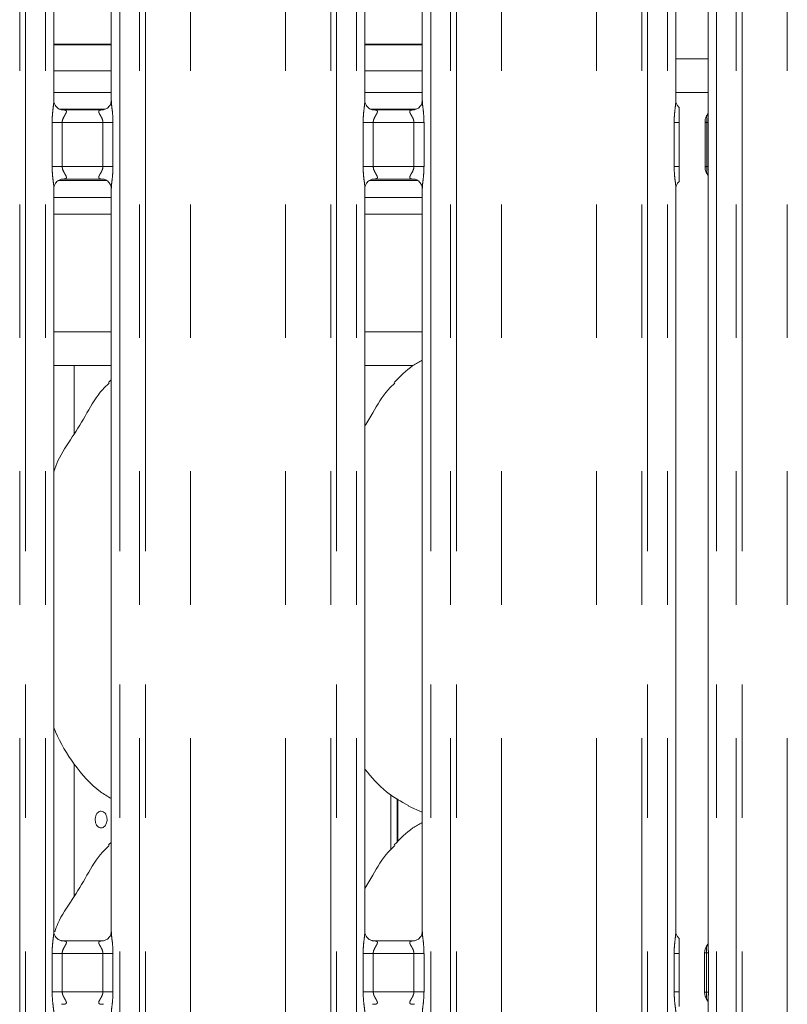
# Model space of a CAD drawing. Units: millimetres. Extents: x 5 to 415, y 5 to 292.
# Drawn here: x 103 to 110, y 125 to 134 of the extents above; entities that cross this region are included whole.
import ezdxf

# ---------------------------------------------------------------- set-up
doc = ezdxf.new("R2010")
doc.units = ezdxf.units.MM
doc.linetypes.add('PHANTOM', pattern=[12.7, 6.35, -1.27, 1.27, -1.27, 1.27, -1.27])

msp = doc.modelspace()

# ---------------------------------------------------------------- linework, layer by layer
at = {"color": 8, "linetype": 'PHANTOM', "lineweight": 0}
for p, q in [((102.76921149, 95.61362067), (102.76921149, 135.49482027)), ((102.82577987, 135.49482027), (102.82577987, 95.61362067)), ((103.01386054, 95.61362067), (103.01386054, 135.49482027)), ((103.72123118, 135.49482027), (103.72123118, 95.61362067)), ((103.90931244, 95.61362067), (103.90931244, 135.49482027)), ((103.96588083, 135.49482027), (103.96588083, 95.61362067)), ((105.72921123, 95.61362067), (105.72921123, 135.49482027)), ((105.78577961, 135.49482027), (105.78577961, 95.61362067)), ((105.97386058, 95.61362067), (105.97386058, 135.49482027)), ((106.68123137, 135.49482027), (106.68123137, 95.61362067)), ((106.86931218, 95.61362067), (106.86931218, 135.49482027)), ((106.92588072, 135.49482027), (106.92588072, 95.61362067)), ((108.68921123, 95.61362067), (108.68921123, 135.49482027)), ((108.74577976, 135.49482027), (108.74577976, 95.61362067)), ((108.93386063, 95.61362067), (108.93386063, 135.49482027)), ((109.40123135, 135.49482027), (109.40123135, 95.61362067)), ((109.58931222, 95.61362067), (109.58931222, 135.49482027)), ((109.64588075, 135.49482027), (109.64588075, 95.61362067)), ((104.39499761, 95.61362067), (104.39499761, 135.43615827)), ((105.30009444, 95.61362067), (105.30009444, 135.43615827)), ((107.35499765, 95.61362067), (107.35499765, 135.43615827)), ((108.26009433, 95.61362067), (108.26009433, 135.43615827)), ((110.07499765, 95.61362067), (110.07499765, 135.43615827)), ((103.64123161, 133.9669914), (103.0938607, 133.9669914)), ((106.60123135, 133.9669914), (106.05386074, 133.9669914)), ((109.01386064, 133.82962117), (109.32123134, 133.82962117)), ((103.15112467, 133.34962109), (103.58321185, 133.34962109)), ((106.11112471, 133.34962109), (106.54321219, 133.34962109)), ((103.07786043, 132.80407468), (103.07786043, 133.22316745)), ((103.07786043, 133.22316745), (103.17386086, 133.22316745)), ((103.17386086, 133.22316745), (103.17386086, 132.80407468)), ((103.56123145, 133.22316745), (103.17386086, 133.22316745)), ((103.56123145, 133.22316745), (103.65723129, 133.22316745)), ((103.56123145, 132.80407468), (103.56123145, 133.22316745)), ((103.65723129, 133.22316745), (103.65723129, 132.80407468)), ((106.03786077, 132.80407468), (106.03786077, 133.22316745)), ((106.03786077, 133.22316745), (106.1338606, 133.22316745)), ((106.1338606, 133.22316745), (106.1338606, 132.80407468)), ((106.52123149, 133.22316745), (106.1338606, 133.22316745)), ((106.52123149, 133.22316745), (106.61723133, 133.22316745)), ((106.52123149, 132.80407468), (106.52123149, 133.22316745)), ((106.61723133, 133.22316745), (106.61723133, 132.80407468)), ((108.99786064, 132.80407468), (108.99786064, 133.22316745)), ((108.99786064, 133.22316745), (109.04699773, 133.22316745)), ((109.30915846, 133.22376409), (109.32333294, 133.22375992)), ((109.30915985, 132.80347058), (109.30915985, 133.22376469)), ((109.32333295, 133.22375992), (109.32333295, 132.80347058)), ((103.07786043, 132.80407468), (103.17386086, 132.80407468)), ((103.17386086, 132.80407468), (103.56123145, 132.80407468)), ((103.56123145, 132.80407468), (103.65723129, 132.80407468)), ((106.03786077, 132.80407468), (106.1338606, 132.80407468)), ((106.1338606, 132.80407468), (106.52123149, 132.80407468)), ((106.52123149, 132.80407468), (106.61723133, 132.80407468)), ((108.99786064, 132.80407468), (109.04699773, 132.80407468)), ((109.30915985, 132.80347058), (109.32333295, 132.80347058)), ((103.0938607, 132.34962145), (103.64123161, 132.34962145)), ((106.05386074, 132.34962145), (106.60123135, 132.34962145)), ((103.0938607, 131.22962096), (103.64123161, 131.22962096)), ((106.05386074, 131.22962096), (106.60123135, 131.22962096)), ((106.30011197, 126.30340496), (106.30011197, 126.82870785)), ((103.07786043, 124.95166579), (103.07786043, 125.31557718)), ((103.17386086, 125.31557718), (103.07786043, 125.31557718)), ((103.17386086, 125.31557718), (103.17386086, 124.95166579)), ((103.56123145, 125.31557718), (103.17386086, 125.31557718)), ((103.65723129, 125.31557718), (103.56123145, 125.31557718)), ((103.56123145, 124.95166579), (103.56123145, 125.31557718)), ((103.65723129, 125.31557718), (103.65723129, 124.95166579)), ((106.03786077, 124.95166579), (106.03786077, 125.31557718)), ((106.1338606, 125.31557718), (106.03786077, 125.31557718)), ((106.1338606, 125.31557718), (106.1338606, 124.95166579)), ((106.52123149, 125.31557718), (106.1338606, 125.31557718)), ((106.61723133, 125.31557718), (106.52123149, 125.31557718)), ((106.52123149, 124.95166579), (106.52123149, 125.31557718)), ((106.61723133, 125.31557718), (106.61723133, 124.95166579)), ((108.99786064, 124.95166579), (108.99786064, 125.31557718)), ((109.04699773, 125.31557718), (108.99786064, 125.31557718)), ((109.30742991, 125.32072583), (109.28754599, 125.32072583)), ((109.30742991, 125.32072583), (109.32366434, 125.32072583)), ((109.30742991, 124.94651714), (109.30742991, 125.32072583)), ((109.32366434, 125.32072583), (109.32366434, 124.94651714)), ((103.17386086, 124.95166579), (103.07786043, 124.95166579)), ((103.17386086, 124.95166579), (103.56123145, 124.95166579)), ((103.65723129, 124.95166579), (103.56123145, 124.95166579)), ((106.1338606, 124.95166579), (106.03786077, 124.95166579)), ((106.1338606, 124.95166579), (106.52123149, 124.95166579)), ((106.61723133, 124.95166579), (106.52123149, 124.95166579)), ((109.04699773, 124.95166579), (108.99786064, 124.95166579)), ((109.28754599, 124.94651714), (109.30742991, 124.94651714)), ((109.30742991, 124.94651714), (109.32366434, 124.94651714))]:
    msp.add_line(p, q, dxfattribs=at)
at = {"color": 7, "linetype": 'Continuous', "lineweight": 15}
for p, q in [((109.32123134, 135.18930206), (109.32123134, 133.31356385)), ((103.0938607, 133.42937091), (103.0938607, 135.07386008)), ((103.64123161, 135.07346192), (103.64123161, 133.42897305)), ((106.05386074, 133.42937091), (106.05386074, 135.07386008)), ((106.60123135, 135.07346192), (106.60123135, 133.42897305)), ((109.01386064, 133.42937091), (109.01386064, 135.07386008)), ((103.64123161, 133.96299133), (103.0938607, 133.96299133)), ((106.60123135, 133.96299133), (106.05386074, 133.96299133)), ((103.64123161, 133.7149913), (103.0938607, 133.7149913)), ((106.60123135, 133.7149913), (106.05386074, 133.7149913)), ((103.64123161, 133.50962111), (103.0938607, 133.50962111)), ((106.60123135, 133.50962111), (106.05386074, 133.50962111)), ((109.01386064, 133.50962111), (109.32123134, 133.50962111)), ((103.56265481, 133.34316769), (103.17239221, 133.34316769)), ((103.56265481, 133.3428348), (103.56802221, 133.3430914)), ((106.52265485, 133.34316769), (106.13239254, 133.34316769)), ((106.52265485, 133.3428348), (106.52802254, 133.3430914)), ((109.04699773, 132.80407468), (109.04699773, 133.22316745)), ((109.2918343, 133.22669038), (109.2918343, 132.80055204)), ((103.17243691, 132.68440762), (103.16706951, 132.68415132)), ((103.17243691, 132.68407503), (103.56269951, 132.68407503)), ((106.13243695, 132.68440762), (106.12706955, 132.68415132)), ((106.13243695, 132.68407503), (106.52269955, 132.68407503)), ((109.32123134, 132.71371165), (109.32123134, 125.4076449)), ((103.0938607, 125.52178064), (103.0938607, 132.59826937)), ((103.13683148, 132.6696209), (103.59951432, 132.6696209)), ((103.64123161, 132.59787122), (103.64123161, 125.52138248)), ((106.05386074, 125.52178064), (106.05386074, 132.59826937)), ((106.09683181, 132.6696209), (106.55951406, 132.6696209)), ((106.60123135, 132.59787122), (106.60123135, 125.52138248)), ((109.01386064, 125.52178064), (109.01386064, 132.59826937)), ((103.0938607, 132.50962117), (103.64123161, 132.50962117)), ((106.05386074, 132.50962117), (106.60123135, 132.50962117)), ((103.0938607, 130.90962091), (103.64123161, 130.90962091)), ((103.28754599, 130.25909582), (103.28754599, 130.90962091)), ((106.05386074, 130.90962091), (106.51193704, 130.90962091)), ((103.64123161, 130.77296892), (103.61366923, 130.74797669)), ((103.28754599, 125.85909644), (103.28754599, 127.11857477)), ((106.36209692, 126.37375394), (106.36209692, 126.78944865)), ((106.36945899, 126.78478518), (106.36945899, 126.38042846)), ((106.46839108, 126.71756187), (106.60123135, 126.66032472)), ((103.64123161, 126.37296835), (103.61366923, 126.34797612)), ((103.56265481, 125.43557683), (103.17239221, 125.43557683)), ((103.56265481, 125.43524423), (103.56802221, 125.43550053)), ((106.52265485, 125.43557683), (106.13239254, 125.43557683)), ((106.52265485, 125.43524423), (106.52802254, 125.43550053)), ((109.04699773, 124.95166579), (109.04699773, 125.31557718)), ((109.28754599, 124.94651714), (109.28754599, 125.32072583)), ((103.17243691, 124.83199754), (103.16706951, 124.83174124)), ((106.13243695, 124.83199754), (106.12706955, 124.83174124)), ((109.32123134, 124.85959926), (109.32123134, 113.18054))]:
    msp.add_line(p, q, dxfattribs=at)
for centre, start, end in [((109.40754599, 125.32072563), 141.587419672, 180), ((109.40754599, 124.94651672), 180, 218.634967044)]:
    msp.add_arc(centre, 0.12, start, end, dxfattribs=at)
at = {"color": 8, "linetype": 'PHANTOM', "lineweight": 0}
for points, knots in [([(103.07786043, 133.22316745), (103.077902, 133.22924984), (103.07809954, 133.25815087), (103.08168075, 133.3083306), (103.08825139, 133.36782431), (103.09406098, 133.40909359), (103.09345142, 133.4262599), (103.09334095, 133.42937091)], [0, 0, 0, 0, 0.084814407, 0.4030031546, 0.6989657723, 0.9454442758, 1, 1, 1, 1]), ([(103.64186998, 133.42897305), (103.6417691, 133.42483433), (103.64125186, 133.40361409), (103.64821158, 133.3568366), (103.65525159, 133.29228739), (103.65655022, 133.24694653), (103.65723129, 133.22316745)], [0, 0, 0, 0, 0.0718747666, 0.3685197899, 0.6688193154, 1, 1, 1, 1]), ([(106.03786077, 133.22316745), (106.03790234, 133.22924984), (106.03809989, 133.25815087), (106.0416808, 133.30833059), (106.04825106, 133.36782433), (106.05406072, 133.40909359), (106.05345116, 133.4262599), (106.05334069, 133.42937091)], [0, 0, 0, 0, 0.08481442657, 0.40300316379, 0.69896570283, 0.94544426319, 1, 1, 1, 1]), ([(106.60187031, 133.42897305), (106.60176933, 133.42483433), (106.60125155, 133.4036141), (106.60821124, 133.35683656), (106.61525173, 133.29228741), (106.61655029, 133.24694653), (106.61723133, 133.22316745)], [0, 0, 0, 0, 0.0718747775, 0.3685196636, 0.6688193221, 1, 1, 1, 1]), ([(108.99786064, 133.22316745), (108.99790224, 133.22924984), (108.99809991, 133.25815087), (109.0016809, 133.30833058), (109.00825092, 133.36782434), (109.01406092, 133.40909358), (109.01345125, 133.4262599), (109.01334076, 133.42937091)], [0, 0, 0, 0, 0.0848144252, 0.4030031686, 0.6989656616, 0.9454442626, 1, 1, 1, 1]), ([(103.16706951, 133.3430914), (103.17760621, 133.34310089), (103.19397868, 133.34311563), (103.20709755, 133.33885246), (103.21321013, 133.33336282), (103.21433832, 133.32761171), (103.21224188, 133.31677555), (103.20735932, 133.30724023), (103.19703965, 133.28915487), (103.18552575, 133.27028911), (103.17670327, 133.2470202), (103.17415669, 133.23204612), (103.17396251, 133.22621824), (103.17386086, 133.22316745)], [0, 0, 0, 0, 0.1731190309, 0.2690013077, 0.3154037353, 0.4119760278, 0.4391840279, 0.5865402838, 0.6101809262, 0.7904916204, 0.9198932288, 0.9580656527, 1, 1, 1, 1]), ([(103.56123145, 133.22316745), (103.5604304, 133.23171385), (103.5592744, 133.24404709), (103.55074864, 133.26701199), (103.5377523, 133.29005682), (103.5263212, 133.3092468), (103.52144285, 133.32223395), (103.5206987, 133.32898952), (103.52389413, 133.33613586), (103.5302267, 133.33978986), (103.54325788, 133.34281307), (103.55428163, 133.34282542), (103.56265481, 133.3428348)], [0, 0, 0, 0, 0.1209332952, 0.1745178351, 0.3568086894, 0.5240803825, 0.5645193711, 0.6611590977, 0.7036352747, 0.8128141663, 0.8578214731, 1, 1, 1, 1]), ([(106.12706955, 133.3430914), (106.13760624, 133.34310089), (106.1539787, 133.34311563), (106.16709761, 133.33885246), (106.17321011, 133.33336282), (106.1743387, 133.32761169), (106.17224108, 133.31677558), (106.16735858, 133.30724044), (106.15704029, 133.28915459), (106.14552548, 133.27028922), (106.13670258, 133.24702027), (106.13415689, 133.23204608), (106.13396241, 133.22621823), (106.1338606, 133.22316745)], [0, 0, 0, 0, 0.17311902458, 0.26900129783, 0.3154037237, 0.41197601264, 0.43918415388, 0.58654040435, 0.61018049408, 0.7904917688, 0.91989337251, 0.95806557677, 1, 1, 1, 1]), ([(106.52123149, 133.22316745), (106.52043036, 133.23171383), (106.51927427, 133.244047), (106.51074925, 133.26701211), (106.49775311, 133.29005696), (106.48632011, 133.30924659), (106.48144361, 133.32223405), (106.48069919, 133.32898948), (106.48389396, 133.33613589), (106.49022665, 133.33978989), (106.50325832, 133.34281302), (106.51428187, 133.3428254), (106.52265485, 133.3428348)], [0, 0, 0, 0, 0.1209333577, 0.1745174692, 0.3568084179, 0.5240812481, 0.5645196275, 0.6611594041, 0.7036353437, 0.8128142918, 0.8578225042, 1, 1, 1, 1]), ([(109.3091585, 133.22376409), (109.3091585, 133.22376578), (109.30915812, 133.2238692), (109.30915551, 133.22438403), (109.30914287, 133.22651358), (109.3090456, 133.23471249), (109.3084759, 133.2498912), (109.30713277, 133.26973903), (109.30724228, 133.2829345), (109.30946972, 133.28936254), (109.31080454, 133.29150604), (109.3110343, 133.29188068), (109.31103478, 133.29188147)], [0, 0, 0, 0, 0.0000582119, 0.0035648068, 0.0177471059, 0.0734714441, 0.2865207755, 0.5469963779, 0.8414553142, 0.9727941761, 0.999942287, 1, 1, 1, 1]), ([(109.32167824, 133.31356385), (109.32156524, 133.30941414), (109.32113998, 133.2937962), (109.32279704, 133.26654805), (109.32325009, 133.24134763), (109.32332872, 133.22807241), (109.32333282, 133.22471877), (109.32333292, 133.22391976), (109.32333294, 133.22375992)], [0, 0, 0, 0, 0.149815754, 0.5638498482, 0.89109017, 0.9740534368, 0.9948094581, 1, 1, 1, 1]), ([(109.29199876, 133.22629044), (109.29272412, 133.2257108), (109.29385314, 133.22480859), (109.30512802, 133.22403984), (109.30915916, 133.22376499)], [0, 0, 0, 0, 0.64246750451, 1, 1, 1, 1]), ([(103.09322174, 132.59826937), (103.09332261, 132.60240799), (103.0938398, 132.62362804), (103.08688121, 132.67040589), (103.07983984, 132.73495487), (103.0785414, 132.78029568), (103.07786043, 132.80407468)], [0, 0, 0, 0, 0.0718737222, 0.3685201316, 0.6688202985, 1, 1, 1, 1]), ([(103.17386086, 132.80407468), (103.17466204, 132.79552831), (103.17581819, 132.78319528), (103.18434263, 132.76023015), (103.19733902, 132.73718548), (103.20877196, 132.71799583), (103.21364842, 132.70500838), (103.21439308, 132.69825293), (103.21119756, 132.69110653), (103.20486499, 132.68745282), (103.19183387, 132.68442872), (103.1808101, 132.68441673), (103.17243691, 132.68440762)], [0, 0, 0, 0, 0.12093349248, 0.17451591572, 0.35680706751, 0.52408008422, 0.56451850868, 0.66115839297, 0.70363463933, 0.81281370906, 0.85782129385, 1, 1, 1, 1]), ([(103.56802221, 132.68415132), (103.55748552, 132.6841417), (103.54111307, 132.68412675), (103.52799412, 132.68838997), (103.52188171, 132.6938796), (103.52075271, 132.69963076), (103.52285151, 132.71046682), (103.52773397, 132.72000177), (103.53805084, 132.73808813), (103.54956709, 132.75695303), (103.55838901, 132.78022224), (103.56093561, 132.7951962), (103.5611298, 132.80102399), (103.56123145, 132.80407468)], [0, 0, 0, 0, 0.1731191611, 0.2690015397, 0.3154040165, 0.4119764116, 0.4391847249, 0.5865411372, 0.6101807012, 0.7904927612, 0.9198945071, 0.9580669715, 1, 1, 1, 1]), ([(103.65723129, 132.80407468), (103.65718972, 132.79799238), (103.65699218, 132.76909145), (103.65341075, 132.71891194), (103.64684104, 132.65941816), (103.64103133, 132.61814868), (103.6416409, 132.60098223), (103.64175136, 132.59787122)], [0, 0, 0, 0, 0.08481306306, 0.40300196327, 0.6989630862, 0.9454442496, 1, 1, 1, 1]), ([(106.05322178, 132.59826937), (106.05332265, 132.60240799), (106.05383984, 132.62362804), (106.04688127, 132.67040589), (106.03983981, 132.73495487), (106.03854161, 132.78029568), (106.03786077, 132.80407468)], [0, 0, 0, 0, 0.0718737264, 0.3685201532, 0.6688203377, 1, 1, 1, 1]), ([(106.1338606, 132.80407468), (106.1346617, 132.79552829), (106.13581774, 132.78319518), (106.14434298, 132.76023029), (106.15733894, 132.73718544), (106.16877201, 132.71799583), (106.17364845, 132.70500838), (106.17439314, 132.69825293), (106.17119755, 132.69110655), (106.16486545, 132.68745277), (106.15183373, 132.68442876), (106.14081004, 132.68441675), (106.13243695, 132.68440762)], [0, 0, 0, 0, 0.1209334042, 0.1745162444, 0.356807263, 0.5240801576, 0.5645185525, 0.6611583662, 0.7036345816, 0.8128129635, 0.8578213977, 1, 1, 1, 1]), ([(106.52802254, 132.68415132), (106.51748578, 132.6841417), (106.50111326, 132.68412675), (106.48799399, 132.68838994), (106.48188223, 132.69387965), (106.48075303, 132.69963073), (106.48285078, 132.71046683), (106.48773271, 132.72000219), (106.49805243, 132.73808759), (106.50956677, 132.75695316), (106.51838883, 132.78022227), (106.52093528, 132.79519621), (106.52112971, 132.80102399), (106.52123149, 132.80407468)], [0, 0, 0, 0, 0.1731200992, 0.2690024068, 0.3154043741, 0.4119768323, 0.4391849833, 0.5865412865, 0.6101819364, 0.7904932757, 0.9198944889, 0.9580669251, 1, 1, 1, 1]), ([(106.61723133, 132.80407468), (106.61718975, 132.79799238), (106.61699219, 132.76909146), (106.61341127, 132.71891191), (106.60684112, 132.65941816), (106.60103106, 132.61814869), (106.60164063, 132.60098223), (106.6017511, 132.59787122)], [0, 0, 0, 0, 0.0848130475, 0.4030018058, 0.6989630215, 0.9454442596, 1, 1, 1, 1]), ([(109.01322173, 132.59826937), (109.01332263, 132.60240799), (109.01384, 132.62362804), (109.00688095, 132.67040586), (108.99984013, 132.73495489), (108.99854163, 132.78029569), (108.99786064, 132.80407468)], [0, 0, 0, 0, 0.0718737294, 0.3685202196, 0.6688202888, 1, 1, 1, 1]), ([(109.29199876, 132.80095199), (109.29212085, 132.80128458), (109.29235797, 132.80193052), (109.29897691, 132.80277562), (109.30605838, 132.80325894), (109.30915921, 132.80347058)], [0, 0, 0, 0, 0.373692847, 0.7257524722, 1, 1, 1, 1]), ([(109.31103478, 132.73536095), (109.3110343, 132.73536175), (109.31081094, 132.73572596), (109.30947583, 132.73786565), (109.30724512, 132.74428144), (109.30715187, 132.75747169), (109.30848079, 132.77735209), (109.30904627, 132.79254004), (109.30914284, 132.80073271), (109.30915552, 132.80285949), (109.3091581, 132.80337332), (109.3091585, 132.80347644), (109.3091585, 132.80347803)], [0, 0, 0, 0, 0.0000577153, 0.0264497653, 0.1575191266, 0.452726373, 0.713690038, 0.9266248666, 0.982286424, 0.9964453228, 0.9999452101, 1, 1, 1, 1]), ([(109.32333294, 132.80347058), (109.32333292, 132.80331472), (109.32333281, 132.80251968), (109.32332872, 132.79917011), (109.3232498, 132.78589556), (109.3227965, 132.76069531), (109.32113738, 132.73346013), (109.32156537, 132.71785142), (109.32167889, 132.71371165)], [0, 0, 0, 0, 0.0050639869, 0.0258301892, 0.1088310829, 0.4362140982, 0.8504715217, 1, 1, 1, 1]), ([(103.07786043, 125.31557718), (103.077902, 125.32165957), (103.07809954, 125.35056051), (103.08168074, 125.40073999), (103.08825142, 125.46023368), (103.09406097, 125.50150257), (103.09345142, 125.51866943), (103.09334095, 125.52178064)], [0, 0, 0, 0, 0.0848144485, 0.4030019751, 0.6989633948, 0.945442019, 1, 1, 1, 1]), ([(103.64186998, 125.52138248), (103.6417691, 125.51724366), (103.64125186, 125.49602339), (103.64821173, 125.44924611), (103.65525148, 125.38469685), (103.65655019, 125.33935594), (103.65723129, 125.31557718)], [0, 0, 0, 0, 0.0718760033, 0.3685175922, 0.668822981, 1, 1, 1, 1]), ([(106.03786077, 125.31557718), (106.03790234, 125.32165957), (106.03809989, 125.3505605), (106.04168079, 125.40073998), (106.0482511, 125.4602337), (106.05406072, 125.50150257), (106.05345116, 125.51866943), (106.05334069, 125.52178064)], [0, 0, 0, 0, 0.0848144681, 0.4030019843, 0.6989633254, 0.9454420064, 1, 1, 1, 1]), ([(106.60187031, 125.52138248), (106.60176933, 125.51724366), (106.60125154, 125.4960234), (106.60821139, 125.44924606), (106.61525162, 125.38469687), (106.61655026, 125.33935594), (106.61723133, 125.31557718)], [0, 0, 0, 0, 0.0718760142, 0.3685174658, 0.6688229877, 1, 1, 1, 1]), ([(108.99786064, 125.31557718), (108.99790224, 125.32165957), (108.99809991, 125.3505605), (109.00168089, 125.40073997), (109.00825096, 125.46023371), (109.01406091, 125.50150257), (109.01345125, 125.51866943), (109.01334076, 125.52178064)], [0, 0, 0, 0, 0.08481446671, 0.40300198916, 0.6989632841, 0.94544200583, 1, 1, 1, 1]), ([(103.16706951, 125.43550053), (103.17760623, 125.43551051), (103.19397877, 125.43552601), (103.20709749, 125.43126125), (103.21321019, 125.42577262), (103.21433838, 125.42002008), (103.21224178, 125.40918579), (103.20735956, 125.39964909), (103.19703939, 125.3815647), (103.18552591, 125.36269845), (103.17670324, 125.33942985), (103.17415669, 125.32445585), (103.17396251, 125.31862797), (103.17386086, 125.31557718)], [0, 0, 0, 0, 0.1731192037, 0.2690021631, 0.3154042311, 0.4119779192, 0.439184462, 0.5865418358, 0.610181548, 0.7904925339, 0.9198930992, 0.9580655849, 1, 1, 1, 1]), ([(103.56123145, 125.31557718), (103.56043035, 125.32412346), (103.55927428, 125.33645666), (103.55074885, 125.35942154), (103.53775218, 125.3824664), (103.52632098, 125.40165511), (103.521443, 125.41464434), (103.52069871, 125.42139852), (103.52389413, 125.42854513), (103.53022675, 125.43219841), (103.54325785, 125.43522253), (103.55428162, 125.43523487), (103.56265481, 125.43524423)], [0, 0, 0, 0, 0.1209321715, 0.1745181201, 0.3568070614, 0.524079119, 0.5645207571, 0.6611584839, 0.7036347535, 0.8128135012, 0.8578211106, 1, 1, 1, 1]), ([(106.12706955, 125.43550053), (106.13760626, 125.43551051), (106.15397879, 125.43552602), (106.16709755, 125.43126125), (106.17321017, 125.42577262), (106.17433876, 125.42002005), (106.17224098, 125.40918581), (106.16735882, 125.3996493), (106.15704003, 125.38156441), (106.14552565, 125.36269855), (106.13670255, 125.33942992), (106.13415689, 125.32445581), (106.13396241, 125.31862796), (106.1338606, 125.31557718)], [0, 0, 0, 0, 0.1731191973, 0.2690021532, 0.3154042195, 0.411977904, 0.439184588, 0.5865419564, 0.6101811159, 0.7904926823, 0.9198932429, 0.9580655089, 1, 1, 1, 1]), ([(106.52123149, 125.31557718), (106.52043032, 125.32412344), (106.51927414, 125.33645657), (106.51074946, 125.35942167), (106.49775299, 125.38246654), (106.48631988, 125.4016549), (106.48144377, 125.41464443), (106.4806992, 125.42139849), (106.48389396, 125.42854516), (106.4902267, 125.43219844), (106.50325828, 125.43522249), (106.51428186, 125.43523485), (106.52265485, 125.43524423)], [0, 0, 0, 0, 0.120932234, 0.1745177543, 0.3568067899, 0.5240799846, 0.5645210135, 0.6611587904, 0.7036348226, 0.8128136267, 0.8578221416, 1, 1, 1, 1]), ([(109.30742991, 125.32072583), (109.30726581, 125.32586554), (109.30688408, 125.33782117), (109.30435613, 125.35779049), (109.30342675, 125.37794116), (109.3102638, 125.38937974), (109.31370316, 125.39513388)], [0, 0, 0, 0, 0.146819084, 0.3415204364, 0.6687538911, 1, 1, 1, 1]), ([(109.32185247, 125.4076449), (109.32174255, 125.40052021), (109.32146378, 125.3824507), (109.32336909, 125.35290502), (109.32357183, 125.33080816), (109.32366434, 125.32072583)], [0, 0, 0, 0, 0.2614164643, 0.6629999995, 1, 1, 1, 1]), ([(103.09322174, 124.74586049), (103.09332261, 124.7499989), (103.09383979, 124.77121845), (103.08688121, 124.81799651), (103.07983982, 124.88254556), (103.07854139, 124.92788659), (103.07786043, 124.95166579)], [0, 0, 0, 0, 0.0718714233, 0.368517683, 0.6688176983, 1, 1, 1, 1]), ([(103.17386086, 124.95166579), (103.17466194, 124.94311908), (103.17581792, 124.93078587), (103.18434299, 124.90782079), (103.19733882, 124.88477585), (103.20877189, 124.86558578), (103.21364847, 124.85259901), (103.21439308, 124.84584313), (103.21119757, 124.83869675), (103.20486497, 124.83504335), (103.19183387, 124.83201925), (103.1808101, 124.83200692), (103.17243691, 124.83199754)], [0, 0, 0, 0, 0.1209372313, 0.1745168834, 0.3568097084, 0.5240821406, 0.5645195699, 0.6611598533, 0.7036359513, 0.8128142577, 0.8578216852, 1, 1, 1, 1]), ([(103.56802221, 124.83174124), (103.55748555, 124.83173232), (103.54111319, 124.83171845), (103.52799398, 124.83597955), (103.52188184, 124.84147129), (103.52075268, 124.84722165), (103.52285158, 124.85805616), (103.52773456, 124.8675912), (103.53805009, 124.88568022), (103.5495672, 124.90454374), (103.55838903, 124.92781316), (103.56093563, 124.94278712), (103.5611298, 124.948615), (103.56123145, 124.95166579)], [0, 0, 0, 0, 0.1731189598, 0.2690006103, 0.3154042941, 0.4119752478, 0.4391820028, 0.5865389862, 0.6101814064, 0.7904930889, 0.9198933114, 0.958065696, 1, 1, 1, 1]), ([(103.65723129, 124.95166579), (103.65718972, 124.9455834), (103.65699218, 124.91668207), (103.65341078, 124.86650212), (103.6468411, 124.80700836), (103.64103133, 124.76573891), (103.6416409, 124.74857314), (103.64175136, 124.74546233)], [0, 0, 0, 0, 0.0848143847, 0.4030071786, 0.6989680816, 0.9454465202, 1, 1, 1, 1]), ([(106.05322178, 124.74586049), (106.05332264, 124.7499989), (106.05383983, 124.77121845), (106.04688126, 124.81799651), (106.03983979, 124.88254555), (106.0385416, 124.92788658), (106.03786077, 124.95166579)], [0, 0, 0, 0, 0.0718714275, 0.3685177046, 0.6688177375, 1, 1, 1, 1]), ([(106.1338606, 124.95166579), (106.1346616, 124.94311906), (106.13581747, 124.93078577), (106.14434334, 124.90782092), (106.15733874, 124.88477581), (106.16877194, 124.86558579), (106.1736485, 124.85259901), (106.17439314, 124.84584313), (106.17119757, 124.83869677), (106.16486543, 124.8350433), (106.15183373, 124.83201929), (106.14081004, 124.83200693), (106.13243695, 124.83199754)], [0, 0, 0, 0, 0.12093714301, 0.17451721209, 0.3568099039, 0.52408221392, 0.56451961378, 0.66115982657, 0.70363589349, 0.81281351212, 0.85782178903, 1, 1, 1, 1]), ([(106.52802254, 124.83174124), (106.51748582, 124.83173232), (106.50111338, 124.83171846), (106.48799384, 124.83597952), (106.48188236, 124.84147134), (106.480753, 124.84722163), (106.48285085, 124.85805618), (106.4877333, 124.86759162), (106.49805167, 124.88567968), (106.50956688, 124.90454387), (106.51838884, 124.92781319), (106.5209353, 124.94278713), (106.52112971, 124.94861501), (106.52123149, 124.95166579)], [0, 0, 0, 0, 0.17311989796, 0.26900147741, 0.31540465174, 0.41197566854, 0.4391822613, 0.58653913552, 0.61018264156, 0.79049360342, 0.91989329326, 0.95806564953, 1, 1, 1, 1]), ([(106.61723133, 124.95166579), (106.61718975, 124.9455834), (106.61699219, 124.91668208), (106.61341131, 124.86650209), (106.60684117, 124.80700836), (106.60103105, 124.76573891), (106.60164064, 124.74857314), (106.6017511, 124.74546233)], [0, 0, 0, 0, 0.0848143691, 0.4030070211, 0.6989680169, 0.9454465302, 1, 1, 1, 1]), ([(109.01322173, 124.74586049), (109.01332263, 124.7499989), (109.01383999, 124.77121845), (109.00688095, 124.81799648), (108.99984011, 124.88254557), (108.99854163, 124.92788659), (108.99786064, 124.95166579)], [0, 0, 0, 0, 0.0718714305, 0.368517771, 0.6688176887, 1, 1, 1, 1]), ([(109.31496712, 124.87253943), (109.31176556, 124.87643051), (109.30357449, 124.8863857), (109.30401468, 124.90456981), (109.30617499, 124.92445659), (109.30732651, 124.93739562), (109.30740703, 124.94449839), (109.30742991, 124.94651714)], [0, 0, 0, 0, 0.2405446255, 0.61542507518, 0.79694558914, 0.94228766032, 1, 1, 1, 1]), ([(109.32366434, 124.94651714), (109.32364326, 124.9424907), (109.32357124, 124.92873036), (109.3229043, 124.90438915), (109.32112363, 124.87895577), (109.32175513, 124.86442783), (109.32196502, 124.85959926)], [0, 0, 0, 0, 0.1343214023, 0.4590429457, 0.8202051105, 1, 1, 1, 1])]:
    msp.add_open_spline(points, degree=3, knots=knots, dxfattribs=at)
at = {"color": 7, "linetype": 'Continuous', "lineweight": 15}
for points, knots in [([(103.17323263, 133.34317127), (103.17337145, 133.34316976), (103.17384435, 133.34316459), (103.16830809, 133.34355235), (103.15478625, 133.34687481), (103.13047352, 133.3586543), (103.10656941, 133.38373484), (103.09524736, 133.41211619), (103.09379184, 133.42793151), (103.09387658, 133.43005305), (103.09388395, 133.43023756)], [0, 0, 0, 0, 0.0337281789, 0.1149017843, 0.2230280079, 0.3821901796, 0.6511193814, 0.8674728589, 0.9884739498, 1, 1, 1, 1]), ([(103.6410975, 133.42973331), (103.64111329, 133.4285745), (103.64117003, 133.42440965), (103.63806079, 133.40620641), (103.62468729, 133.3784847), (103.59963065, 133.35503414), (103.57497313, 133.34506687), (103.56283275, 133.34317883), (103.56180827, 133.34317423), (103.56134828, 133.34317216)], [0, 0, 0, 0, 0.0511211878, 0.1837342947, 0.3842540464, 0.6497057525, 0.8274062005, 0.9225038132, 1, 1, 1, 1]), ([(106.13323267, 133.34317127), (106.13337135, 133.34316975), (106.13384381, 133.34316459), (106.12830883, 133.34355239), (106.11478571, 133.34687466), (106.09047417, 133.35865461), (106.06656896, 133.38373454), (106.05524727, 133.41211629), (106.05379288, 133.4279315), (106.05387642, 133.43005305), (106.05388369, 133.43023756)], [0, 0, 0, 0, 0.0337281571, 0.1149006705, 0.2230290251, 0.382188842, 0.6511201529, 0.8674726914, 0.9884739588, 1, 1, 1, 1]), ([(106.60109754, 133.42973331), (106.60111346, 133.4285745), (106.60117066, 133.42440964), (106.59806005, 133.40620646), (106.58468721, 133.37848476), (106.55963065, 133.35503409), (106.53497317, 133.34506687), (106.52283279, 133.34317883), (106.52180831, 133.34317423), (106.52134831, 133.34317216)], [0, 0, 0, 0, 0.0511212058, 0.1837348427, 0.3842547171, 0.6497055383, 0.8274060949, 0.9225037658, 1, 1, 1, 1]), ([(109.04845644, 133.36502591), (109.04074373, 133.37189737), (109.02462511, 133.38625787), (109.01534565, 133.41223756), (109.01379189, 133.42792999), (109.01387634, 133.43005293), (109.01388369, 133.43023756)], [0, 0, 0, 0, 0.3626491954, 0.7578928095, 0.9789436779, 1, 1, 1, 1]), ([(109.04699773, 133.22316745), (109.04699773, 133.25105011), (109.04699773, 133.28797018), (109.04699773, 133.32992098), (109.04699773, 133.34897756), (109.04699773, 133.35983225), (109.04699773, 133.36398752), (109.04699773, 133.36372711), (109.04699773, 133.36363354)], [0, 0, 0, 0, 0.4922912243, 0.6518541826, 0.8122857223, 0.8927929304, 0.9614787262, 1, 1, 1, 1]), ([(109.29199876, 133.22629044), (109.29245082, 133.23528803), (109.29337441, 133.25367025), (109.30119941, 133.27576883), (109.30857428, 133.28785042), (109.31103639, 133.29188386)], [0, 0, 0, 0, 0.38975150053, 0.7962685748, 1, 1, 1, 1]), ([(109.32125488, 133.31714103), (109.32126222, 133.31728885), (109.32129306, 133.3179094), (109.32056256, 133.31179084), (109.31760729, 133.30367907), (109.31494899, 133.29833757), (109.31326719, 133.29539764), (109.31279752, 133.29461232), (109.31264887, 133.29437014), (109.31267368, 133.29441), (109.31267752, 133.29441616)], [0, 0, 0, 0, 0.089648349, 0.3763389795, 0.7803023476, 0.9162917922, 0.9599872954, 0.9838313623, 0.9974995375, 1, 1, 1, 1]), ([(109.04699773, 132.66353288), (109.04699773, 132.66341195), (109.04699773, 132.66276583), (109.04699773, 132.66578266), (109.04699773, 132.67513025), (109.04699773, 132.69994121), (109.04699773, 132.7441592), (109.04699773, 132.78282075), (109.04699773, 132.80407468)], [0, 0, 0, 0, 0.0158140796, 0.0844919001, 0.1688936301, 0.3127922933, 0.6222121102, 1, 1, 1, 1]), ([(109.29199876, 132.80095199), (109.29245046, 132.79195788), (109.29337363, 132.77357583), (109.3011975, 132.75147653), (109.30857427, 132.73939181), (109.31103643, 132.73535827)], [0, 0, 0, 0, 0.3896036616, 0.7962668933, 1, 1, 1, 1]), ([(103.09399422, 132.59750882), (103.09397842, 132.59866762), (103.09392163, 132.6028325), (103.09703184, 132.62103599), (103.11040482, 132.64875763), (103.1354614, 132.67220777), (103.1601183, 132.68217591), (103.17225966, 132.6840631), (103.17328407, 132.68406804), (103.17374404, 132.68407026)], [0, 0, 0, 0, 0.0511211554, 0.1837357909, 0.3842554154, 0.6497038798, 0.8274047242, 0.9225038389, 1, 1, 1, 1]), ([(103.56185968, 132.68407086), (103.56172088, 132.68407237), (103.56124803, 132.68407754), (103.56678331, 132.68368966), (103.58030631, 132.68036792), (103.60461804, 132.66858775), (103.62852251, 132.64350752), (103.63984587, 132.61512622), (103.64129787, 132.59931064), (103.64121553, 132.59718908), (103.64120837, 132.59700456)], [0, 0, 0, 0, 0.0337281793, 0.114900659, 0.223028695, 0.3821884459, 0.6511206822, 0.867471855, 0.9884739773, 1, 1, 1, 1]), ([(106.05399425, 132.59750882), (106.05397846, 132.59866762), (106.0539217, 132.60283249), (106.05703136, 132.62103606), (106.07040503, 132.64875764), (106.09546165, 132.67220766), (106.12011848, 132.68217591), (106.13225936, 132.68406311), (106.1332838, 132.68406804), (106.13374378, 132.68407026)], [0, 0, 0, 0, 0.0511211872, 0.1837356809, 0.3842560465, 0.6497057234, 0.8274054814, 0.9225037907, 1, 1, 1, 1]), ([(106.52185942, 132.68407086), (106.52172061, 132.68407237), (106.52124774, 132.68407754), (106.5267835, 132.68368968), (106.54030593, 132.68036785), (106.56461825, 132.66858791), (106.58852204, 132.64350737), (106.59984598, 132.61512627), (106.60129791, 132.59931063), (106.60121557, 132.59718908), (106.6012084, 132.59700456)], [0, 0, 0, 0, 0.0337281708, 0.1149011936, 0.2230281599, 0.3821890823, 0.651120254, 0.8674718881, 0.9884739802, 1, 1, 1, 1]), ([(109.31268926, 132.73280481), (109.3126857, 132.73281059), (109.31266516, 132.73284393), (109.31278569, 132.73264658), (109.31309488, 132.73213122), (109.31377223, 132.73097172), (109.3146938, 132.72931536), (109.31791078, 132.72312831), (109.3209058, 132.71460331), (109.32130137, 132.70867353), (109.32128459, 132.70966829), (109.32128353, 132.70973125)], [0, 0, 0, 0, 0.0028179271, 0.0162374164, 0.0328271033, 0.0607667495, 0.1066576296, 0.1618257517, 0.6905968381, 0.9804167273, 1, 1, 1, 1]), ([(109.0139944, 132.59750882), (109.01397677, 132.59866995), (109.01391337, 132.60284321), (109.0171537, 132.62087525), (109.02745848, 132.64481832), (109.04197327, 132.65655154), (109.04846397, 132.66179839)], [0, 0, 0, 0, 0.09355022431, 0.33623093732, 0.70317641745, 1, 1, 1, 1]), ([(106.60123135, 130.96270421), (106.57094717, 130.94591614), (106.46875682, 130.88926677), (106.38946366, 130.80633299), (106.33366908, 130.74797669)], [0, 0, 0, 0, 0.2963506546, 1, 1, 1, 1]), ([(103.0938607, 129.90019003), (103.10589319, 129.93450905), (103.14738664, 130.05285649), (103.27358232, 130.22946421), (103.41040031, 130.45658696), (103.51199852, 130.64155162), (103.59855963, 130.72276304), (103.62035807, 130.74321428)], [0, 0, 0, 0, 0.108978295, 0.3758061946, 0.644373975, 0.9104437357, 1, 1, 1, 1]), ([(106.05386074, 130.33487061), (106.07942295, 130.37598551), (106.15165211, 130.49216072), (106.23188705, 130.64162444), (106.31853734, 130.7227777), (106.34035821, 130.74321428)], [0, 0, 0, 0, 0.2906885648, 0.8213762539, 1, 1, 1, 1]), ([(103.64123161, 126.78999701), (103.60681439, 126.81053659), (103.4678289, 126.8934806), (103.28116897, 127.10946071), (103.14967996, 127.3284168), (103.09954591, 127.45154448), (103.0938607, 127.46550718)], [0, 0, 0, 0, 0.1358354762, 0.5485381569, 0.948804165, 1, 1, 1, 1]), ([(106.47227492, 126.71966472), (106.39852863, 126.76090449), (106.23731247, 126.85105839), (106.11838587, 126.99283711), (106.05386074, 127.06976095)], [0, 0, 0, 0, 0.45743735131, 1, 1, 1, 1]), ([(103.6011153, 126.58962169), (103.60045246, 126.5986082), (103.59912678, 126.6165813), (103.58885949, 126.6405079), (103.57392401, 126.65871832), (103.55557254, 126.66914967), (103.53619262, 126.67061142), (103.51795268, 126.66295971), (103.50279371, 126.64706375), (103.49222645, 126.62468524), (103.48727207, 126.59834433), (103.48838689, 126.57103815), (103.49545477, 126.54584014), (103.50782544, 126.52555682), (103.52431817, 126.51247565), (103.54323465, 126.50809364), (103.56247592, 126.51289345), (103.57985642, 126.52631862), (103.59313891, 126.54686681), (103.60013845, 126.5692202), (103.60084171, 126.58390775), (103.6011153, 126.58962169)], [0, 0, 0, 0, 0.0536211366, 0.1072427524, 0.1609237808, 0.2146453138, 0.2682998266, 0.3218868879, 0.375508902, 0.4292167997, 0.4829228316, 0.5365482493, 0.5901343433, 0.6437868435, 0.6975064937, 0.75119073, 0.8047904282, 0.8583893674, 0.9120730689, 0.965793524, 1, 1, 1, 1]), ([(106.60123135, 126.56270424), (106.57094717, 126.54591617), (106.46875671, 126.48926677), (106.38946363, 126.40633267), (106.33366908, 126.34797612)], [0, 0, 0, 0, 0.2963503772, 1, 1, 1, 1]), ([(103.10221429, 125.52207986), (103.11176701, 125.54895639), (103.15112714, 125.65969591), (103.27390641, 125.82930895), (103.4103117, 126.05662892), (103.51200472, 126.24154808), (103.59856088, 126.32276188), (103.62035807, 126.34321371)], [0, 0, 0, 0, 0.0875683309, 0.3608082426, 0.6358287964, 0.9082918284, 1, 1, 1, 1]), ([(106.05386074, 125.93487063), (106.07942297, 125.97598533), (106.15165234, 126.09216021), (106.23188704, 126.24162387), (106.31853733, 126.32277713), (106.34035821, 126.34321371)], [0, 0, 0, 0, 0.2906878443, 0.8213760724, 1, 1, 1, 1]), ([(103.17323263, 125.4355804), (103.17337145, 125.43557889), (103.17384435, 125.43557373), (103.16830808, 125.43596141), (103.15478628, 125.4392844), (103.13047344, 125.45106365), (103.1065694, 125.47614453), (103.0952474, 125.50452627), (103.09379184, 125.52034125), (103.09387658, 125.52246278), (103.09388395, 125.52264729)], [0, 0, 0, 0, 0.0337281264, 0.1149016054, 0.2230279345, 0.3821898585, 0.6511196785, 0.8674740953, 0.9884739677, 1, 1, 1, 1]), ([(103.6410975, 125.52214304), (103.64111329, 125.52098424), (103.64117002, 125.51681935), (103.63806098, 125.49861517), (103.62468703, 125.47089431), (103.5996308, 125.44744319), (103.57497311, 125.43747609), (103.56283274, 125.43558873), (103.56180827, 125.43558381), (103.56134828, 125.4355816)], [0, 0, 0, 0, 0.0511211226, 0.1837375519, 0.3842545052, 0.6497068519, 0.8274065642, 0.9225038886, 1, 1, 1, 1]), ([(106.13323267, 125.4355804), (106.13337135, 125.43557889), (106.13384381, 125.43557373), (106.12830881, 125.43596145), (106.11478574, 125.43928425), (106.0904741, 125.45106396), (106.06656895, 125.47614423), (106.05524732, 125.50452638), (106.05379288, 125.52034125), (106.05387642, 125.52246278), (106.05388369, 125.52264729)], [0, 0, 0, 0, 0.0337281046, 0.1149004917, 0.2230289518, 0.3821885209, 0.65112045, 0.8674739278, 0.9884739767, 1, 1, 1, 1]), ([(106.60109754, 125.52214304), (106.60111345, 125.52098424), (106.60117064, 125.51681933), (106.59806024, 125.49861522), (106.58468696, 125.47089437), (106.55963079, 125.44744314), (106.53497315, 125.43747609), (106.52283278, 125.43558873), (106.52180831, 125.43558381), (106.52134831, 125.4355816)], [0, 0, 0, 0, 0.05112114068, 0.18373809993, 0.3842551758, 0.64970663765, 0.82740645866, 0.92250384118, 1, 1, 1, 1]), ([(109.04845644, 125.45743504), (109.04074374, 125.4643067), (109.02462516, 125.47866759), (109.01534569, 125.50464764), (109.01379189, 125.52033973), (109.01387634, 125.52246266), (109.01388369, 125.52264729)], [0, 0, 0, 0, 0.3626514471, 0.7578957174, 0.9789437671, 1, 1, 1, 1]), ([(109.04699773, 125.31557718), (109.04699773, 125.34345956), (109.04699773, 125.38037945), (109.04699773, 125.42233005), (109.04699773, 125.44138732), (109.04699773, 125.45224149), (109.04699773, 125.45639618), (109.04699773, 125.45613612), (109.04699773, 125.45604268)], [0, 0, 0, 0, 0.4922877071, 0.6518528362, 0.8122877953, 0.8927931355, 0.9614785762, 1, 1, 1, 1]), ([(109.32122522, 125.41204134), (109.32122295, 125.41198279), (109.32121652, 125.4118175), (109.31897783, 125.40257284), (109.31499347, 125.39800439), (109.31244422, 125.39508143)], [0, 0, 0, 0, 0.1649507071, 0.4657248211, 1, 1, 1, 1]), ([(109.04699773, 124.81112281), (109.04699773, 124.81100232), (109.04699773, 124.81035856), (109.04699773, 124.81337215), (109.04699773, 124.82272131), (109.04699773, 124.84753118), (109.04699773, 124.8917498), (109.04699773, 124.9304115), (109.04699773, 124.95166579)], [0, 0, 0, 0, 0.0158132844, 0.0844901391, 0.168891687, 0.3127900397, 0.6222059111, 1, 1, 1, 1]), ([(109.31364089, 124.87126151), (109.31486451, 124.86988867), (109.31845563, 124.8658596), (109.32140038, 124.85403232), (109.32128812, 124.85518964), (109.32126834, 124.85539356)], [0, 0, 0, 0, 0.2986257137, 0.8764175376, 1, 1, 1, 1])]:
    msp.add_open_spline(points, degree=3, knots=knots, dxfattribs=at)

doc.saveas('drawing.dxf')
